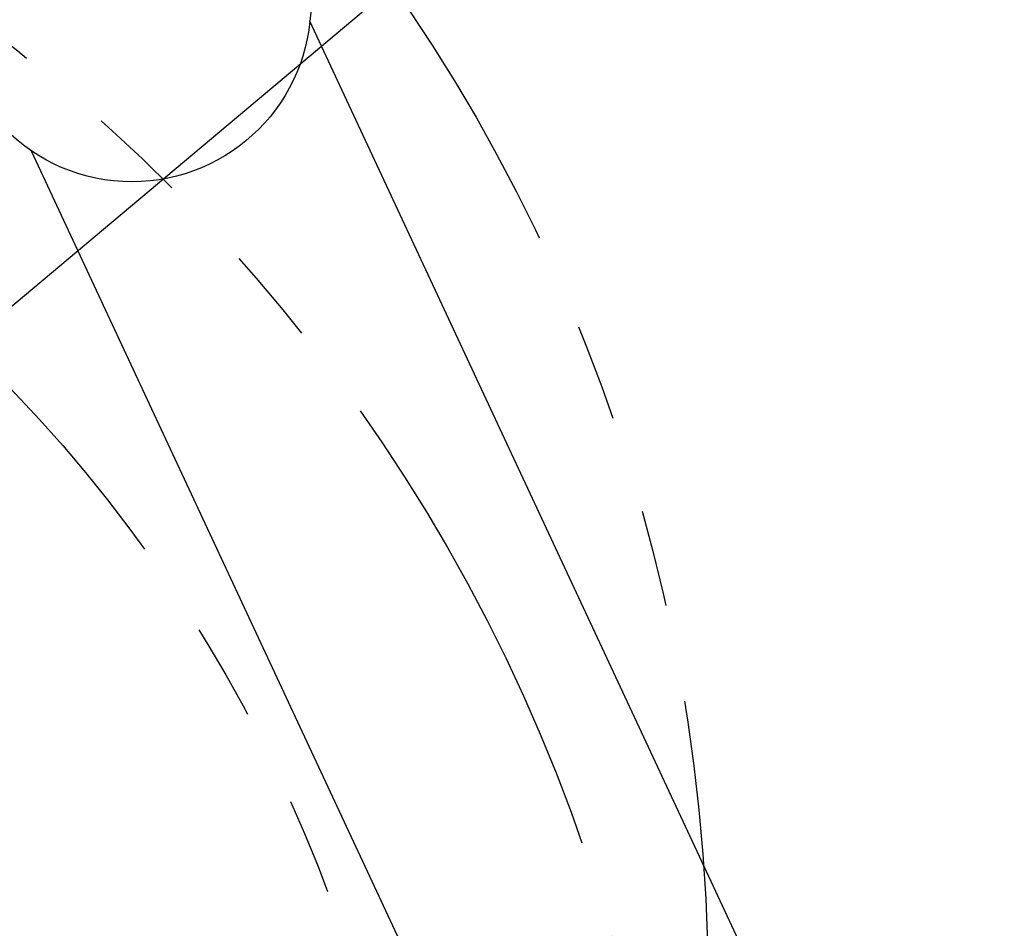
# Model space of a CAD drawing. Units: inches. Extents: x -2630 to 2630, y -208 to 372.
# Drawn here: x 33 to 63, y 68 to 96 of the extents above; entities that cross this region are included whole.
import ezdxf
from ezdxf.enums import TextEntityAlignment as Align

# ---------------------------------------------------------------- set-up
doc = ezdxf.new("R2010")
doc.units = ezdxf.units.IN
doc.header["$LTSCALE"] = 12
doc.header["$MEASUREMENT"] = 0
doc.linetypes.add('PHANTOM', pattern=[2.5, 1.25, -0.25, 0.25, -0.25, 0.25, -0.25])
for name, color, linetype in [('AMSEQUIP', 5, 'Continuous'), ('AMSTAG', 7, 'Continuous'), ('AMSUPPERCOVERAGE', 6, 'PHANTOM')]:
    doc.layers.add(name, color=color, linetype=linetype)
doc.styles.add('Equiplist', font='Yu Gothic UI Light.ttf')

# ---------------------------------------------------------------- blocks, each defined once
blk = doc.blocks.new('STE__rCHAOFB')
at = {"layer": 'AMSEQUIP'}
for p, q in [((53.426, 4.728), (2.832, 4.728)), ((53.426, -4.728), (2.832, -4.728))]:
    blk.add_line(p, q, dxfattribs=at)
blk.add_circle((0, 0), 5.512, dxfattribs=at)
blk = doc.blocks.new('STE__rFUADTA')
at = {"layer": 'AMSEQUIP'}
blk.add_line((53.426, -4.78), (4.103, -4.78), dxfattribs=at)
at = {"layer": 'AMSUPPERCOVERAGE'}
blk.add_circle((0, 0), 53.932, dxfattribs=at)
at = {"layer": 'AMSEQUIP', "rotation": 255.0000000000001}
blk.add_blockref('STE__rCHAOFB', (47.244, 0), dxfattribs=at)
blk = doc.blocks.new('STE__rRFUNXE')
at = {"layer": 'AMSUPPERCOVERAGE'}
blk.add_circle((0, 0), 52.924, dxfattribs=at)
blk = doc.blocks.new('STE__rUKJRDE')
at = {"layer": 'AMSUPPERCOVERAGE'}
blk.add_circle((0, 0), 45.049, dxfattribs=at)
blk = doc.blocks.new('STE__rXEKFDM')
at = {"layer": 'AMSEQUIP'}
for name, p, rotation in [('STE__rRFUNXE', (-6.375, 0), 45), ('STE__rFUADTA', (6.375, 0), 310.0000000000001), ('STE__rUKJRDE', (-6.375, 0), 225.0000000000001)]:
    blk.add_blockref(name, p, dxfattribs=dict(at, rotation=rotation))
at = {"layer": 'AMSTAG', "style": 'Equiplist'}
blk.add_attdef('TAG_NO', text='', height=8, dxfattribs=at).set_placement((0, 34.1875), align=Align.MIDDLE_CENTER)

msp = doc.modelspace()

# ---------------------------------------------------------------- block references
at = {"layer": 'AMSEQUIP', "rotation": 90}
msp.add_blockref('STE__rXEKFDM', (0, 60), dxfattribs=at)

doc.saveas('drawing.dxf')
